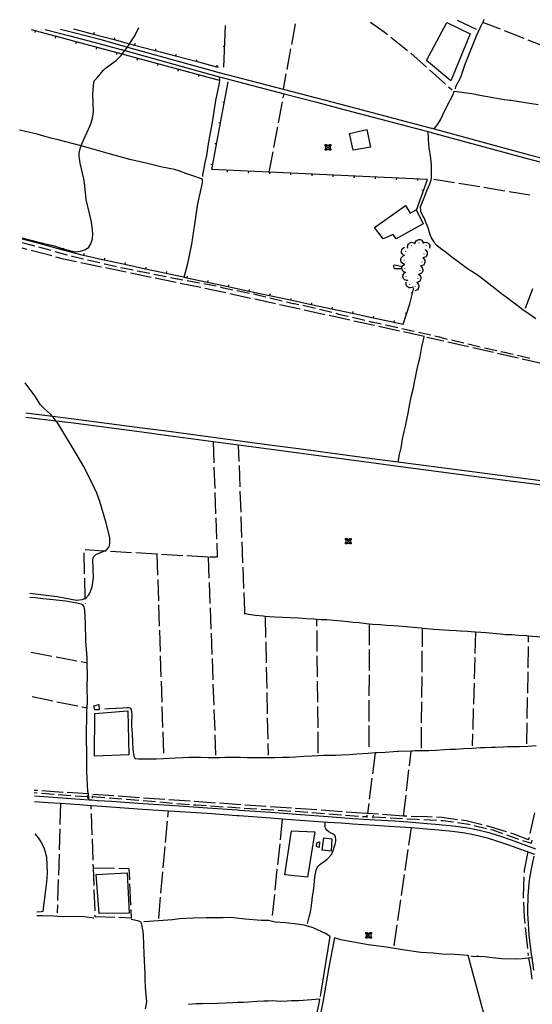
# Model space of a CAD drawing. Units: inches. Extents: x 681801 to 685519, y 4173149 to 4175537.
# Drawn here: x 681801 to 682406, y 4174310 to 4175473 of the extents above; entities that cross this region are included whole.
import ezdxf

# ---------------------------------------------------------------- set-up
doc = ezdxf.new("R2010")
doc.units = ezdxf.units.IN
doc.header["$MEASUREMENT"] = 0
doc.layers.add('Cartografia', color=7, linetype='Continuous')

msp = doc.modelspace()

# ---------------------------------------------------------------- linework, layer by layer
at = {"layer": 'Cartografia', "color": 7, "linetype": 'Continuous'}
for points in [[(682042.1, 4175416.6), (682044.3, 4175466)], [(682126.5, 4175467.8), (682121.9, 4175443.3)], [(682215.2, 4175469.8), (682231.3, 4175458.4), (682235.4, 4175455.2)], [(682281.6, 4175424.4), (682305.3, 4175469.5), (682333.2, 4175455.9), (682310.2, 4175400.5), (682281.6, 4175424.4)], [(682349.2, 4175472.8), (682348, 4175469.6), (682347.5, 4175468.3), (682346.5, 4175467), (682340, 4175453.4), (682326.9, 4175419.7), (682321.5, 4175404.6), (682315.9, 4175393.6), (682315.2, 4175391.3)], [(682317.5, 4175472.1), (682340.1, 4175461.6)], [(682368.9, 4175461.4), (682348, 4175469.6)], [(681803.9, 4175215.1), (681828.4, 4175209), (681841.9, 4175205.7), (681852.5, 4175202.3), (681859.7, 4175200), (681867.1, 4175198.7), (681873, 4175199.4), (681878.8, 4175201.4), (681882.8, 4175204.2), (681885.2, 4175208.1), (681887.1, 4175213.9), (681887.4, 4175220.2), (681887.2, 4175224.3), (681885.8, 4175234), (681879.6, 4175260.4), (681877.5, 4175280.5), (681876.8, 4175284.8), (681872.3, 4175303.3), (681871.5, 4175311.6), (681871.5, 4175315.3), (681873, 4175322), (681873.6, 4175323.8), (681874.4, 4175326), (681884.2, 4175347.9), (681886.9, 4175356.1), (681888.1, 4175363.8), (681887.6, 4175384.7), (681888.3, 4175394.9), (681889.1, 4175400.5), (681892.5, 4175404.1), (681899.7, 4175412.9), (681902.5, 4175415.5), (681915, 4175424.5), (681921, 4175430.3), (681922.2, 4175431.9), (681925.4, 4175436.2), (681925.8, 4175436.6), (681928.3, 4175440.5), (681930.8, 4175444.4), (681936.9, 4175453.8), (681941.6, 4175463.7)], [(682037, 4175400.9), (681922.2, 4175431.9), (681814.9, 4175460.9)], [(681819.3, 4175457.6), (681819.8, 4175459.6)], [(681831.1, 4175461.3), (681860.4, 4175453.6), (681894.5, 4175444.7), (681925.4, 4175436.2), (681925.4, 4175436.2), (682033.9, 4175406.1), (682037.2, 4175405.2), (682040.2, 4175404.4), (682044.6, 4175403.3), (682113.3, 4175385.3), (682150.4, 4175375.6), (682178, 4175368.4), (682275.5, 4175342.8), (682283.4, 4175340.6), (682286.4, 4175339.8), (682287.1, 4175339.6), (682400.3, 4175308.7), (682431.7, 4175300.6)], [(681849.3, 4175461.7), (681861.7, 4175458.5), (681895.8, 4175449.6), (681928.3, 4175440.5), (681928.3, 4175440.5), (682035.2, 4175410.9), (682045.5, 4175408.2), (682112.1, 4175390.8), (682151.6, 4175380.5), (682178.9, 4175373.3), (682276.7, 4175347.6), (682287.4, 4175344.7), (682288, 4175344.5), (682290.5, 4175343.8), (682401.6, 4175313.6), (682433.7, 4175305.2)], [(681864.5, 4175462), (681888.4, 4175455.6), (681912.6, 4175449.2), (681930.8, 4175444.4), (681936.8, 4175442.8), (681960.9, 4175436.4), (681985.1, 4175430), (682009.3, 4175423.6), (682033.4, 4175417.2), (682034, 4175417.1), (682035.9, 4175416.9)], [(681889, 4175457.6), (681888.4, 4175455.6), (681888.4, 4175455.6)], [(682396.8, 4175450.4), (682373.6, 4175459.6)], [(681843.4, 4175451.1), (681843.9, 4175453.1)], [(681867.5, 4175444.6), (681868.1, 4175446.5)], [(681913.1, 4175451.2), (681912.6, 4175449.2), (681912.6, 4175449.2)], [(681937.3, 4175444.8), (681936.8, 4175442.8), (681936.8, 4175442.8)], [(682239.3, 4175452.1), (682258.9, 4175436.5)], [(682424.8, 4175439.5), (682401.5, 4175448.6)], [(681891.7, 4175438.1), (681892.2, 4175440)], [(681915.8, 4175431.6), (681916.3, 4175433.5)], [(681961.5, 4175438.3), (681960.9, 4175436.4), (681960.9, 4175436.4)], [(681985.6, 4175431.9), (681985.1, 4175430), (681985.1, 4175430)], [(682041.2, 4175441.6), (682043.2, 4175441.5)], [(682121, 4175438.4), (682116.4, 4175413.8)], [(682262.8, 4175433.4), (682281.4, 4175416.7)], [(681939.9, 4175425), (681940.5, 4175427)], [(681964.1, 4175418.5), (681964.6, 4175420.5)], [(682009.8, 4175425.5), (682009.3, 4175423.6), (682009.3, 4175423.6)], [(681988.2, 4175412), (681988.7, 4175413.9)], [(682033.9, 4175419.1), (682033.4, 4175417.2), (682033.4, 4175417.2)], [(682115.5, 4175408.9), (682112.1, 4175390.8)], [(682285.1, 4175413.4), (682303.8, 4175396.7)], [(682012.3, 4175405.5), (682012.9, 4175407.4)], [(682017.2, 4175287.4), (682017.3, 4175289.4), (682019, 4175297.6), (682020.3, 4175304.3), (682021.9, 4175312.2), (682024, 4175326.2), (682029, 4175354.3), (682032.6, 4175377.5), (682036.7, 4175395.9), (682037.5, 4175400.7), (682037.2, 4175405.2)], [(682269.7, 4175247.7), (682282.6, 4175284.2), (682095.7, 4175292.6), (682095.7, 4175292.6), (682027.8, 4175295.7), (682038.1, 4175350.9), (682047.2, 4175399.5)], [(682112.4, 4175380.6), (682113.3, 4175385.3), (682113.3, 4175385.4)], [(682290.5, 4175343.8), (682295, 4175349.5), (682298.1, 4175354.7), (682303.6, 4175366.5), (682308.5, 4175376.3), (682309.7, 4175378.4), (682313.4, 4175385.4), (682314.3, 4175388.4), (682335.1, 4175385.6), (682339.3, 4175384.8), (682340.3, 4175384.6), (682373.1, 4175378.7), (682380, 4175377.7), (682381, 4175377.6), (682413.5, 4175372.8)], [(682307.5, 4175393.4), (682311.6, 4175389.8)], [(682040.8, 4175375.9), (682042.7, 4175375.5)], [(682106.8, 4175351.1), (682111.5, 4175375.7)], [(682036.2, 4175351.3), (682038.1, 4175350.9), (682038.1, 4175350.9)], [(681995.2, 4175168.3), (681995.3, 4175168.7), (681999.7, 4175184.9), (682004.2, 4175207.6), (682008, 4175231.4), (682011.5, 4175255.3), (682017, 4175280.1), (682017.1, 4175284.3), (682003, 4175289.1), (681997.3, 4175291.3), (681989.2, 4175294.2), (681983.9, 4175295.9), (681969.2, 4175298.7), (681952.2, 4175303.1), (681931, 4175307.7), (681905.7, 4175314.6), (681883.6, 4175321.2), (681873.6, 4175323.8), (681846.7, 4175330.7), (681838, 4175332.9), (681829.5, 4175335.2), (681821.9, 4175337.4), (681808.1, 4175340.7), (681801.2, 4175342.4), (681801.1, 4175342.5)], [(682101.2, 4175321.7), (682105.9, 4175346.2)], [(682211, 4175343.2), (682215.5, 4175322.4), (682194.9, 4175318.6), (682190.5, 4175338.3), (682211, 4175343.2)], [(682410.6, 4175119.6), (682402.9, 4175125), (682395.4, 4175130.3), (682388.3, 4175135.5), (682382.4, 4175139.9), (682375.6, 4175144.9), (682370.1, 4175149.2), (682364.2, 4175153.6), (682358.6, 4175157.9), (682351.7, 4175163.4), (682344.3, 4175169.2), (682340.4, 4175171.8), (682335.1, 4175175.2), (682330, 4175178.7), (682323.4, 4175183.4), (682317.4, 4175187.8), (682311.3, 4175192.5), (682304.9, 4175197.4), (682298.2, 4175202.5), (682293.7, 4175206.2), (682291.9, 4175208.2), (682290.2, 4175210.7), (682287, 4175215.8), (682286.2, 4175217.9), (682285.1, 4175221.6), (682283.3, 4175226.9), (682281.1, 4175232.6), (682278.6, 4175238.6), (682276.9, 4175241.8), (682274.9, 4175246.2), (682274.7, 4175247.7), (682274.4, 4175251.7), (682274.8, 4175252.9), (682277.8, 4175260.4), (682280.5, 4175267.6), (682282.4, 4175272), (682285.3, 4175278.9), (682287, 4175283.7), (682287.2, 4175285.6), (682287.3, 4175290.1), (682287.4, 4175296.8), (682287.2, 4175301), (682286.5, 4175309.3), (682285.8, 4175314.4), (682284.7, 4175321.3), (682284.2, 4175326.1), (682283.9, 4175331.7), (682283.4, 4175340.6)], [(682031.6, 4175326.7), (682033.5, 4175326.4)], [(682095.6, 4175292.2), (682095.7, 4175292.6), (682100.3, 4175316.8)], [(682161.8, 4175323.6), (682161.8, 4175325.3)], [(682161.8, 4175325.3), (682163.4, 4175325.3)], [(682162.6, 4175323.6), (682161.8, 4175323.6)], [(682161.8, 4175318.6), (682161.8, 4175320.3)], [(682161.8, 4175320.3), (682162.6, 4175320.3)], [(682163.4, 4175318.6), (682161.8, 4175318.6)], [(682162.6, 4175320.3), (682162.6, 4175323.6)], [(682163.4, 4175323.6), (682162.6, 4175323.6)], [(682162.6, 4175320.3), (682163.4, 4175320.3)], [(682163.4, 4175325.3), (682163.4, 4175324.4)], [(682163.4, 4175324.4), (682163.4, 4175323.6)], [(682163.4, 4175324.4), (682166.8, 4175324.4)], [(682165.1, 4175321.9), (682163.4, 4175323.6)], [(682163.4, 4175320.3), (682165.1, 4175321.9)], [(682163.4, 4175320.3), (682163.4, 4175319.5)], [(682163.4, 4175319.5), (682166.8, 4175319.5)], [(682163.4, 4175319.5), (682163.4, 4175318.6)], [(682165.1, 4175321.9), (682166.8, 4175323.6)], [(682166.8, 4175320.3), (682165.1, 4175321.9)], [(682166.8, 4175324.4), (682166.8, 4175325.3)], [(682166.8, 4175325.3), (682168.5, 4175325.3)], [(682166.8, 4175323.6), (682166.8, 4175324.4)], [(682167.6, 4175323.6), (682166.8, 4175323.6)], [(682166.8, 4175319.5), (682166.8, 4175320.3)], [(682166.8, 4175320.3), (682167.6, 4175320.3)], [(682166.8, 4175318.6), (682166.8, 4175319.5)], [(682168.5, 4175318.6), (682166.8, 4175318.6)], [(682167.6, 4175323.6), (682167.6, 4175320.3)], [(682168.5, 4175323.6), (682167.6, 4175323.6)], [(682167.6, 4175320.3), (682168.5, 4175320.3)], [(682168.5, 4175325.3), (682168.5, 4175323.6)], [(682168.5, 4175320.3), (682168.5, 4175318.6)], [(682026.9, 4175302.2), (682028.9, 4175301.8)], [(682046.4, 4175292.8), (682046.5, 4175294.8)], [(682071.4, 4175291.7), (682071.5, 4175293.7)], [(682096.3, 4175290.6), (682096.4, 4175292.6)], [(682121.3, 4175289.4), (682121.4, 4175291.4)], [(682146.3, 4175288.3), (682146.4, 4175290.3)], [(682171.3, 4175287.2), (682171.4, 4175289.2)], [(682196.2, 4175286.1), (682196.3, 4175288.1)], [(682221.2, 4175284.9), (682221.3, 4175286.9)], [(682246.2, 4175283.8), (682246.3, 4175285.8)], [(682271.1, 4175282.7), (682271.2, 4175284.7)], [(682290.1, 4175284.5), (682314.7, 4175280.4)], [(682276.1, 4175271.9), (682278, 4175271.3)], [(682319.7, 4175279.6), (682344.3, 4175275.6)], [(682349.3, 4175274.8), (682373.9, 4175270.7)], [(682378.9, 4175269.9), (682403.6, 4175265.9)], [(682269.7, 4175247.7), (682277.6, 4175231.5), (682245.8, 4175213.8), (682242.2, 4175219.2), (682230.4, 4175213.9), (682219.9, 4175227.5), (682256.5, 4175253.4), (682262.3, 4175244.4), (682269.4, 4175248.2), (682269.7, 4175247.7)], [(681803.9, 4175214), (681828, 4175207.5), (681852.2, 4175201), (681875.9, 4175194.7), (681876.3, 4175194.6), (681900.7, 4175189.3), (681925.2, 4175184), (681949.6, 4175178.7), (681974, 4175173.4), (681992.5, 4175169.3), (681995.3, 4175168.7), (681995.3, 4175168.7), (681998.3, 4175168.1), (681998.5, 4175168.1), (682022.9, 4175162.8), (682047.3, 4175157.6), (682071.8, 4175152.3), (682096.2, 4175147), (682120.7, 4175141.8), (682145.1, 4175136.5), (682169.6, 4175131.3), (682194, 4175126), (682218.4, 4175120.8), (682239.6, 4175116.2), (682242.9, 4175115.5), (682253.8, 4175113), (682258, 4175124.9), (682261.7, 4175137.1), (682265.1, 4175150), (682266.6, 4175156)], [(682267.7, 4175208.6), (682267.7, 4175208.6), (682267.9, 4175209.7), (682269.3, 4175211.8), (682270.3, 4175212.4), (682271.5, 4175212.9), (682272.6, 4175213), (682273.9, 4175213), (682275.1, 4175212.6), (682277.6, 4175210.1)], [(681804, 4175209.6), (681813.7, 4175207), (681814.7, 4175206.7), (681818.4, 4175205.7)], [(681810, 4175201.4), (681804.1, 4175202.9)], [(681839, 4175193.7), (681814.8, 4175200.1)], [(681823.3, 4175204.4), (681837.7, 4175200.4)], [(681828.5, 4175209.4), (681828.4, 4175209), (681828, 4175207.5), (681828, 4175207.5)], [(681842.6, 4175199.1), (681857, 4175195.2), (681857, 4175195.2)], [(681852.7, 4175203), (681852.5, 4175202.3), (681852.2, 4175201), (681852.2, 4175201)], [(682255.4, 4175194.1), (682254.4, 4175194.5), (682252.6, 4175196.1), (682252.1, 4175197.3), (682251.9, 4175198.5), (682251.9, 4175199.6), (682252.2, 4175200.9), (682252.7, 4175202), (682255.6, 4175204.1)], [(682257, 4175198.5), (682257.2, 4175198.9)], [(682259.4, 4175203.1), (682259.2, 4175204.1), (682259.5, 4175206.6), (682260.1, 4175207.6), (682261, 4175208.5), (682261.9, 4175209.1), (682263.1, 4175209.6), (682264.3, 4175209.9), (682267.7, 4175208.7)], [(682259.2, 4175202.9), (682259.6, 4175203.2)], [(682263.4, 4175205.7), (682263.8, 4175206)], [(682267.5, 4175208.6), (682267.6, 4175208.6), (682267.7, 4175208.6), (682268, 4175208.7)], [(682272.4, 4175209.3), (682272.9, 4175209.4)], [(682277.1, 4175209.1), (682277.5, 4175208.8)], [(682279.9, 4175201), (682280.7, 4175200.4), (682282.1, 4175198.3), (682282.3, 4175197.1), (682282.2, 4175195.8), (682281.9, 4175194.7), (682281.4, 4175193.6), (682280.6, 4175192.6), (682277.3, 4175191.4), (682277.2, 4175191.3)], [(682277.3, 4175208.9), (682278.2, 4175209.5), (682280.6, 4175210), (682281.8, 4175209.7), (682283, 4175209.1), (682283.9, 4175208.4), (682284.7, 4175207.5), (682285.3, 4175206.4), (682285.2, 4175202.8)], [(682279.9, 4175201.2), (682279.8, 4175200.8)], [(682281.1, 4175206), (682281.2, 4175205.9), (682281.1, 4175205.6)], [(681868.2, 4175186.8), (681853, 4175189.9), (681843.8, 4175192.4)], [(681861.8, 4175193.7), (681862.9, 4175193.4), (681876.4, 4175190.3)], [(681876.7, 4175196.5), (681876.3, 4175194.6), (681876.3, 4175194.6)], [(681881.3, 4175189.2), (681895.5, 4175185.9), (681895.9, 4175185.8)], [(681901.2, 4175191.2), (681900.7, 4175189.3), (681900.7, 4175189.3)], [(682255.3, 4175184.1), (682254.2, 4175184.3), (682252.2, 4175185.7), (682251.5, 4175186.7), (682251.1, 4175187.9), (682251, 4175189.1), (682251.1, 4175190.3), (682251.4, 4175191.5), (682254, 4175194)], [(682255.3, 4175188.8), (682255.3, 4175189.3)], [(682255.4, 4175193.8), (682255.4, 4175194.3)], [(682277.2, 4175191.4), (682277.2, 4175191.4), (682277.3, 4175191.4), (682278.1, 4175190.7), (682279.4, 4175188.6), (682279.6, 4175187.4), (682279.5, 4175186.1), (682279.2, 4175185), (682278.6, 4175183.9), (682277.8, 4175183), (682274.7, 4175181.9), (682274.4, 4175181.8)], [(682277.3, 4175191.6), (682277.3, 4175191.6), (682277.2, 4175191.4), (682277.2, 4175191.1)], [(682278.6, 4175196.4), (682278.5, 4175195.9)], [(681897.5, 4175180.7), (681873.1, 4175185.8)], [(681900.7, 4175184.5), (681901.6, 4175184.3), (681915.4, 4175181.4)], [(681926.9, 4175174.6), (681902.4, 4175179.7)], [(681920.3, 4175180.3), (681935, 4175177.3)], [(681925.6, 4175185.9), (681925.2, 4175184), (681925.2, 4175184)], [(681939.9, 4175176.2), (681942.1, 4175175.8), (681943.2, 4175175.5), (681946.6, 4175175), (681948.3, 4175174.6), (681954.6, 4175173.4)], [(681950, 4175180.6), (681949.6, 4175178.7), (681949.6, 4175178.6)], [(681974.5, 4175175.3), (681974, 4175173.4), (681974, 4175173.3)], [(682243.9, 4175178.4), (682243.4, 4175179.4), (682242.8, 4175181.6), (682243.1, 4175183.3), (682246.2, 4175182.9), (682249.2, 4175182.2), (682252.1, 4175181.5), (682251.5, 4175178.5), (682245.5, 4175178.6), (682243.9, 4175178.4)], [(682256.8, 4175174.2), (682255.7, 4175174.4), (682253.6, 4175175.8), (682253, 4175176.8), (682252.6, 4175178), (682252.4, 4175179.1), (682252.5, 4175180.4), (682252.8, 4175181.6), (682255.3, 4175184), (682255.4, 4175184.1)], [(682255.3, 4175183.8), (682255.3, 4175184), (682255.3, 4175184.1), (682255.2, 4175184.3)], [(682256, 4175178.9), (682255.9, 4175179.4)], [(682274.6, 4175181.7), (682275.5, 4175181.1), (682276.9, 4175179.1), (682277.1, 4175177.8), (682277.1, 4175176.6), (682276.8, 4175175.5), (682276.2, 4175174.3), (682275.5, 4175173.4), (682272.2, 4175172), (682272.2, 4175172)], [(682273.4, 4175177.1), (682273.3, 4175176.6)], [(682274.7, 4175181.9), (682274.7, 4175181.9), (682274.6, 4175181.7), (682274.6, 4175181.5)], [(682275.9, 4175186.8), (682275.8, 4175186.3)], [(681956.3, 4175168.5), (681931.8, 4175173.6)], [(681959.5, 4175172.4), (681974.2, 4175169.5)], [(681985.7, 4175162.5), (681961.2, 4175167.5)], [(681979.1, 4175168.5), (681987.2, 4175166.9), (681988.2, 4175166.7), (681993.8, 4175165.6)], [(681998.9, 4175170), (681998.5, 4175168.1), (681998.5, 4175168)], [(681998.8, 4175164.7), (682013.5, 4175162)], [(682023.3, 4175164.7), (682022.9, 4175162.8), (682022.9, 4175162.8)], [(682259.3, 4175164.6), (682259.3, 4175164.6), (682258.3, 4175164.6), (682255.9, 4175165.4), (682255, 4175166.2), (682254.3, 4175167.3), (682253.9, 4175168.3), (682253.7, 4175169.6), (682253.7, 4175170.8), (682255.6, 4175173.9)], [(682256.8, 4175173.9), (682256.7, 4175174.4)], [(682257.6, 4175169), (682257.4, 4175169.3), (682257.4, 4175169.5)], [(682259.4, 4175164.4), (682259.3, 4175164.6), (682259.2, 4175164.8)], [(682272.2, 4175172), (682272.2, 4175172), (682273.1, 4175171.4), (682274.5, 4175169.4), (682274.8, 4175168.2), (682274.7, 4175166.9), (682274.5, 4175165.8), (682274, 4175164.7), (682273.2, 4175163.7), (682269.9, 4175162.3)], [(682271.1, 4175167.4), (682271, 4175166.9)], [(682272.3, 4175172.2), (682272.2, 4175172), (682272.2, 4175172), (682272.2, 4175171.8)], [(682015.1, 4175156.4), (681990.6, 4175161.4)], [(682018.4, 4175161.1), (682033.2, 4175158.4)], [(682044.4, 4175150.1), (682031.2, 4175153.1), (682019.9, 4175155.4)], [(682038, 4175157.2), (682041.4, 4175156.3), (682041.9, 4175156.2), (682052.7, 4175153.9)], [(682047.8, 4175159.5), (682047.3, 4175157.6), (682047.3, 4175157.5)], [(682057.6, 4175152.9), (682072.3, 4175149.9)], [(682072.2, 4175154.2), (682071.8, 4175152.3), (682071.8, 4175152.3)], [(682265.4, 4175157.1), (682264.5, 4175156.5), (682262, 4175156), (682260.8, 4175156.3), (682259.7, 4175156.9), (682258.8, 4175157.6), (682258, 4175158.6), (682257.4, 4175159.7), (682257.6, 4175163.3)], [(682261.7, 4175160), (682261.3, 4175160.3)], [(682265.6, 4175156.9), (682265.2, 4175157.2)], [(682269.9, 4175162.3), (682270.8, 4175161.7), (682272.2, 4175159.7), (682272.5, 4175158.4), (682272.4, 4175157.2), (682272.2, 4175156.1), (682271.6, 4175154.9), (682270.9, 4175153.9), (682267.6, 4175152.5)], [(682268.1, 4175158), (682267.6, 4175157.8)], [(682270, 4175162.5), (682269.9, 4175162)], [(682398.2, 4175132), (682407, 4175155.4)], [(682073.7, 4175143.7), (682049.3, 4175149.1)], [(682077.2, 4175148.9), (682080.9, 4175148.2), (682082, 4175147.9), (682088.4, 4175146.4), (682091.8, 4175145.6)], [(682103, 4175137.2), (682078.6, 4175142.6)], [(682096.7, 4175149), (682096.2, 4175147), (682096.2, 4175147)], [(682096.6, 4175144.4), (682111.2, 4175140.9)], [(682121.1, 4175143.7), (682120.7, 4175141.8), (682120.7, 4175141.8)], [(682263.1, 4175150.5), (682265.1, 4175150), (682265.1, 4175150)], [(682132.3, 4175130.8), (682107.9, 4175136.2)], [(682116.1, 4175139.7), (682124.2, 4175137.7), (682125.2, 4175137.6), (682130.7, 4175136.6)], [(682135.6, 4175135.5), (682150.2, 4175131.9)], [(682161.6, 4175124.4), (682137.2, 4175129.7)], [(682145.5, 4175138.5), (682145.1, 4175136.5), (682145.1, 4175136.5)], [(682155.1, 4175130.8), (682169.6, 4175127.2)], [(682170, 4175133.2), (682169.6, 4175131.3), (682169.6, 4175131.3)], [(682190.9, 4175117.9), (682166.5, 4175123.3)], [(682174.5, 4175126), (682177.7, 4175125.2), (682189.1, 4175122.5)], [(682193.9, 4175121.3), (682208.5, 4175117.9)], [(682194.4, 4175128), (682194, 4175126), (682194, 4175126)], [(682218.9, 4175122.7), (682218.4, 4175120.8), (682218.4, 4175120.8)], [(682243.3, 4175117.4), (682242.9, 4175115.5), (682242.9, 4175115.5)], [(682256.4, 4175126.5), (682258.4, 4175126)], [(682220.2, 4175111.5), (682195.8, 4175116.8)], [(682213.4, 4175116.7), (682217.6, 4175115.7), (682218.6, 4175115.5), (682224.6, 4175114.4), (682228, 4175113.6)], [(682249.5, 4175105), (682225.1, 4175110.4)], [(682232.9, 4175112.5), (682247.6, 4175109.2)], [(682252.4, 4175108.1), (682261.3, 4175106.1), (682262.3, 4175105.9), (682267.1, 4175105)], [(682248, 4174950.3), (682249.6, 4174959.1), (682250.5, 4174962.3), (682251.5, 4174967.1), (682252.2, 4174971.6), (682253.3, 4174977.7), (682255, 4174986.5), (682256.5, 4174992.9), (682258.1, 4175000.6), (682259.7, 4175008), (682261.2, 4175015.2), (682262.6, 4175023.1), (682263.9, 4175029), (682266, 4175037.9), (682267.3, 4175044.6), (682269, 4175052.2), (682270.2, 4175058.6), (682271.7, 4175065.6), (682273.5, 4175073.1), (682274.7, 4175079.5), (682276, 4175086.5), (682277.4, 4175093), (682278.4, 4175096.4), (682278.8, 4175098.6), (682278.9, 4175099.4)], [(682278.8, 4175098.6), (682254.4, 4175104)], [(682272, 4175103.9), (682286.6, 4175100.5)], [(682301.8, 4175093), (682281.7, 4175097.5)], [(682291.5, 4175099.4), (682295.9, 4175098.3), (682296.9, 4175098.1), (682301.2, 4175096.7), (682303.3, 4175096.2), (682306, 4175095.6)], [(682310.9, 4175094.5), (682325.5, 4175091.1)], [(682331.1, 4175086.3), (682306.7, 4175091.8)], [(682330.3, 4175090), (682334.1, 4175089.1), (682335.1, 4175088.9), (682341.6, 4175087.3), (682344.9, 4175086.5)], [(682360.4, 4175079.7), (682336, 4175085.2)], [(682349.8, 4175085.4), (682364.4, 4175082.1)], [(682389.6, 4175073), (682365.2, 4175078.6)], [(682369.3, 4175081), (682375.7, 4175079.6), (682376.7, 4175079.3), (682383.9, 4175077.6)], [(682388.8, 4175076.5), (682403.4, 4175073.1)], [(682418.9, 4175066.4), (682394.5, 4175071.9)], [(681813.1, 4174795.4), (681845.3, 4174791.5), (681868, 4174787.3), (681875, 4174788), (681878.1, 4174789.4), (681879.1, 4174789.8), (681882.6, 4174793.4), (681884.1, 4174795.7), (681886.4, 4174801.8), (681887.2, 4174805.3), (681888.1, 4174813.8), (681887.6, 4174834.8), (681888, 4174837.4), (681888.7, 4174839), (681891.1, 4174841.3), (681900.6, 4174845.2), (681901.6, 4174845.6), (681903.9, 4174847), (681906.6, 4174850.1), (681907.6, 4174854.1), (681907.4, 4174861.3), (681902.7, 4174879.9), (681895.9, 4174903.6), (681892.2, 4174913.6), (681886.3, 4174926.4), (681876, 4174946.1), (681868.3, 4174959.5), (681846.2, 4174996.1), (681844.3, 4174998.6), (681840.6, 4175003.5), (681839.9, 4175004.2), (681837.5, 4175006.8), (681830.3, 4175013.1), (681825.6, 4175018), (681819, 4175028.7), (681807.6, 4175044)], [(682443.7, 4174924.8), (682383.3, 4174932.6), (682335.3, 4174938.8), (682250.9, 4174949.9), (682248.5, 4174950.2), (682248, 4174950.3), (682214.2, 4174954.7), (682130.5, 4174965.8), (682095.9, 4174970.4), (681977.1, 4174986.4), (681945.7, 4174990.5), (681861.9, 4175001.5), (681839.9, 4175004.2), (681839.9, 4175004.2), (681808.4, 4175008)], [(682443, 4174919.8), (682383.3, 4174927.5), (682334.7, 4174933.8), (682248, 4174945.2), (682213.5, 4174949.8), (682130.5, 4174960.8), (682095.2, 4174965.5), (682059.6, 4174970.3), (682029.4, 4174974.3), (681976.4, 4174981.4), (681945.4, 4174985.5), (681861.3, 4174996.5), (681844.3, 4174998.6), (681844.3, 4174998.6), (681808.5, 4175002.9)], [(682029.4, 4174974.3), (682030.3, 4174949.3)], [(682060.3, 4174951.1), (682059.6, 4174970.3)], [(682030.5, 4174944.3), (682031.4, 4174919.3)], [(682061.4, 4174921.1), (682060.5, 4174946.1)], [(682031.5, 4174914.3), (682032.4, 4174889.4)], [(682062.5, 4174891.1), (682061.6, 4174916.1)], [(682063.6, 4174861.2), (682062.7, 4174886.2)], [(682032.6, 4174884.4), (682033.5, 4174859.4)], [(682033.7, 4174854.4), (682034.2, 4174838.2), (682025.4, 4174838.1)], [(682064.7, 4174831.2), (682063.8, 4174856.2)], [(682185.9, 4174858.5), (682185.9, 4174860.2)], [(682185.9, 4174860.2), (682187.6, 4174860.2)], [(682186.8, 4174858.5), (682185.9, 4174858.5)], [(682185.9, 4174853.6), (682185.9, 4174855.2)], [(682185.9, 4174855.2), (682186.8, 4174855.2)], [(682187.6, 4174853.6), (682185.9, 4174853.6)], [(682186.8, 4174855.2), (682186.8, 4174858.5)], [(682187.6, 4174858.5), (682186.8, 4174858.5)], [(682186.8, 4174855.2), (682187.6, 4174855.2)], [(682187.6, 4174860.2), (682187.6, 4174859.4)], [(682187.6, 4174859.4), (682187.6, 4174858.5)], [(682187.6, 4174859.4), (682191, 4174859.4)], [(682189.3, 4174856.9), (682187.6, 4174858.5)], [(682187.6, 4174855.2), (682189.3, 4174856.9)], [(682187.6, 4174855.2), (682187.6, 4174854.4)], [(682187.6, 4174854.4), (682191, 4174854.4)], [(682187.6, 4174854.4), (682187.6, 4174853.6)], [(682189.3, 4174856.9), (682191, 4174858.5)], [(682191, 4174855.2), (682189.3, 4174856.9)], [(682191, 4174859.4), (682191, 4174860.2)], [(682191, 4174860.2), (682192.7, 4174860.2)], [(682191, 4174858.5), (682191, 4174859.4)], [(682191.8, 4174858.5), (682191, 4174858.5)], [(682191, 4174854.4), (682191, 4174855.2)], [(682191, 4174855.2), (682191.8, 4174855.2)], [(682191, 4174853.6), (682191, 4174854.4)], [(682192.7, 4174853.6), (682191, 4174853.6)], [(682191.8, 4174858.5), (682191.8, 4174855.2)], [(682192.7, 4174858.5), (682191.8, 4174858.5)], [(682191.8, 4174855.2), (682192.7, 4174855.2)], [(682192.7, 4174860.2), (682192.7, 4174858.5)], [(682192.7, 4174855.2), (682192.7, 4174853.6)], [(681876.7, 4174843.3), (681877.4, 4174818.3)], [(681903.2, 4174845.1), (681900.6, 4174845.2), (681878.2, 4174846.5)], [(681933.1, 4174843.3), (681908.2, 4174844.8)], [(681963.1, 4174841.6), (681938.1, 4174843)], [(681963.7, 4174841.6), (681963.1, 4174841.6)], [(681963.1, 4174841.6), (681963.9, 4174816.6)], [(681993.6, 4174839.8), (681968.7, 4174841.3)], [(682023.6, 4174838.1), (681998.6, 4174839.6)], [(682023.6, 4174838.1), (682024.5, 4174813.1)], [(682065.8, 4174801.2), (682064.9, 4174826.2)], [(681877.5, 4174813.3), (681878.1, 4174789.4), (681878.2, 4174788.3)], [(681964.1, 4174811.6), (681964.9, 4174786.6)], [(682024.7, 4174808.1), (682025.7, 4174783.2)], [(682066.9, 4174771.2), (682066.8, 4174774.2), (682066, 4174796.2)], [(681883.3, 4174551.5), (681882.2, 4174558.4), (681881.7, 4174561.4), (681880.3, 4174584.9), (681880.2, 4174590.3), (681880.3, 4174607.1), (681879.9, 4174623.2), (681880.4, 4174656.9), (681880.6, 4174660), (681881.1, 4174666.9), (681880.6, 4174685.6), (681881.2, 4174697.7), (681880.8, 4174713.4), (681880.6, 4174719.1), (681879.2, 4174739.2), (681878.8, 4174759.5), (681877.9, 4174775.1), (681877.3, 4174779.5), (681876.6, 4174780.6), (681875.5, 4174781.6), (681873.6, 4174782.6), (681868.7, 4174783.9), (681855.4, 4174786), (681836.6, 4174788.2), (681828.6, 4174789), (681819.9, 4174789.9), (681813.2, 4174790.4)], [(681878.3, 4174783.3), (681878.3, 4174783.1)], [(681965.1, 4174781.6), (681965.9, 4174756.7)], [(682025.9, 4174778.2), (682026.8, 4174753.2)], [(682467.8, 4174739.7), (682402.1, 4174744.8), (682400, 4174745), (682399, 4174745), (682390.6, 4174745.6), (682381.8, 4174746.2), (682374.6, 4174746.5), (682368.3, 4174747), (682359.9, 4174747.7), (682352, 4174748.6), (682345.6, 4174749.1), (682339.3, 4174749.4), (682338.1, 4174749.5), (682330.3, 4174750.1), (682321.8, 4174750.8), (682316.4, 4174751), (682308.2, 4174751.3), (682302.7, 4174751.7), (682296.5, 4174752.4), (682290.2, 4174752.8), (682281.9, 4174753.4), (682276.8, 4174753.9), (682275, 4174754), (682265.9, 4174754.9), (682257.3, 4174755.7), (682248.3, 4174756.7), (682243, 4174757), (682234.1, 4174757.4), (682226.6, 4174758), (682217.8, 4174758.7), (682213.6, 4174759.1), (682210.3, 4174759.4), (682201.9, 4174760.3), (682195, 4174760.9), (682188.6, 4174761.6), (682181.2, 4174762.4), (682171.8, 4174763.2), (682163.8, 4174763.9), (682157.1, 4174764.2), (682152, 4174764.5), (682148.3, 4174764.7), (682139.3, 4174765.3), (682130.4, 4174765.8), (682120.7, 4174766.3), (682111.5, 4174766.8), (682102.4, 4174767.2), (682096, 4174767.6), (682091, 4174768.1), (682088.5, 4174768.4), (682079.4, 4174769.3), (682071.3, 4174770.2), (682068.1, 4174771), (682067.4, 4174771.2), (682066.7, 4174771.2), (682066.9, 4174771.2)], [(682091, 4174768.1), (682091.5, 4174743.1)], [(682152.1, 4174756.6), (682152, 4174764.5)], [(682213.6, 4174759.1), (682213.6, 4174734.1)], [(681966, 4174751.7), (681966.9, 4174726.7)], [(682027, 4174748.2), (682028, 4174723.2)], [(682152.4, 4174726.6), (682152.2, 4174751.6)], [(682276.6, 4174732.3), (682276.8, 4174753.9)], [(682339.3, 4174749.4), (682338.6, 4174724.4)], [(682091.6, 4174738.1), (682092.1, 4174713.1)], [(682402, 4174737.5), (682402.1, 4174744.8)], [(681814.6, 4174725.7), (681839.2, 4174721.1)], [(682213.6, 4174729.1), (682213.6, 4174704.1)], [(682276.3, 4174702.3), (682276.5, 4174727.3)], [(682401.5, 4174707.5), (682401.9, 4174732.5)], [(681844.1, 4174720.2), (681868.7, 4174715.6)], [(681873.6, 4174714.7), (681880.8, 4174713.4)], [(681967, 4174721.7), (681967.8, 4174696.7)], [(682028.2, 4174718.2), (682029.1, 4174693.2)], [(682152.7, 4174696.6), (682152.5, 4174721.6)], [(682338.4, 4174719.4), (682337.7, 4174694.4)], [(682092.2, 4174708.1), (682092.8, 4174683.1)], [(682213.6, 4174699.1), (682213.5, 4174674.1)], [(682401, 4174677.5), (682401.4, 4174702.5)], [(681968, 4174691.7), (681968.8, 4174666.7)], [(682029.3, 4174688.2), (682030.2, 4174663.2)], [(682153.1, 4174666.6), (682152.8, 4174691.6)], [(682276, 4174672.3), (682276.2, 4174697.3)], [(682337.6, 4174689.4), (682336.8, 4174664.4)], [(682092.9, 4174678.1), (682093.4, 4174653.1)], [(681815.8, 4174673.4), (681840.2, 4174668.3)], [(681845.1, 4174667.3), (681869.6, 4174662.3)], [(681888.7, 4174662.3), (681894.7, 4174663.9), (681895.1, 4174657.8), (681889.7, 4174657.8), (681888.7, 4174662.3)], [(682213.5, 4174669.1), (682213.5, 4174644.1)], [(682275.7, 4174642.3), (682275.9, 4174667.3)], [(682400.5, 4174647.5), (682400.9, 4174672.5)], [(681874.5, 4174661.3), (681880.6, 4174660)], [(681889.7, 4174653.5), (681928.7, 4174656.7), (681929.9, 4174604.6), (681889.5, 4174603), (681889.7, 4174653.5)], [(682411, 4174615.2), (682401.2, 4174614.6), (682391.4, 4174613.9), (682386.3, 4174613.9), (682377.2, 4174613.9), (682372.2, 4174613.6), (682363, 4174613.1), (682358.3, 4174613.1), (682350.6, 4174613), (682345.3, 4174612.7), (682335.4, 4174612.1), (682325.4, 4174611.5), (682315.9, 4174610.9), (682309.2, 4174610.8), (682302.7, 4174610.4), (682293, 4174609.9), (682284.1, 4174609.4), (682277.8, 4174609.2), (682272.4, 4174609.4), (682268.2, 4174609.2), (682264.7, 4174609), (682263.4, 4174608.9), (682248.4, 4174608.4), (682247.4, 4174608.4), (682242.7, 4174608.1), (682232.8, 4174607.5), (682222.7, 4174606.9), (682220.8, 4174606.8), (682212.7, 4174606.3), (682206.4, 4174605.7), (682199.4, 4174605.2), (682190.6, 4174604.7), (682180.9, 4174604.1), (682174.2, 4174603.8), (682168.4, 4174603.9), (682159.7, 4174603.8), (682153.7, 4174603.6), (682146.5, 4174603.1), (682136.6, 4174602.5), (682126.6, 4174601.9), (682119.1, 4174601.6), (682111.4, 4174601.4), (682102.3, 4174601.2), (682094.5, 4174601.1), (682086.5, 4174601.1), (682077.7, 4174601), (682069.8, 4174601.1), (682061.3, 4174601.3), (682052.1, 4174601.4), (682043.9, 4174601.4), (682037.7, 4174601.2), (682028.5, 4174601), (682023.7, 4174601.1), (682014.7, 4174601.4), (682008.7, 4174601.4), (682000.8, 4174601.3), (681994.2, 4174601), (681985, 4174600.6), (681977.7, 4174600.4), (681970.9, 4174600), (681962.3, 4174599.5), (681955.8, 4174599.3), (681950.6, 4174599.4), (681941.2, 4174599.6), (681937.3, 4174600), (681936.9, 4174600.9), (681936.4, 4174602.7), (681935.5, 4174608.1), (681935.2, 4174611.6), (681934.7, 4174619.4), (681934.1, 4174629.3), (681933.6, 4174638.9), (681933.7, 4174642.9), (681933.9, 4174651.6), (681933.7, 4174655.5), (681933.1, 4174658.3), (681932.5, 4174659.3), (681931.5, 4174659.8), (681930, 4174660.2), (681928.1, 4174660.2), (681922.8, 4174659.9), (681914.7, 4174659.4), (681905.8, 4174659), (681901.8, 4174658.7)], [(681969, 4174661.7), (681969.8, 4174636.7)], [(682030.4, 4174658.2), (682031.4, 4174633.3)], [(682153.4, 4174636.6), (682153.1, 4174661.6)], [(682336.7, 4174659.4), (682336, 4174634.4)], [(682093.5, 4174648.1), (682094, 4174623.1)], [(682400, 4174617.5), (682400.4, 4174642.5)], [(681970, 4174631.7), (681970.8, 4174606.7)], [(682153.7, 4174606.6), (682153.4, 4174631.6)], [(682213.5, 4174639.1), (682213.5, 4174614.1)], [(682275.4, 4174612.3), (682275.7, 4174637.3)], [(682335.8, 4174629.5), (682335.4, 4174615.1)], [(682031.6, 4174628.3), (682032.5, 4174604.1)], [(682094.1, 4174618.1), (682094.4, 4174604.1)], [(682220.8, 4174606.8), (682217.6, 4174582)], [(682261.4, 4174591.8), (682263.4, 4174608.9)], [(682258, 4174562), (682260.8, 4174586.8)], [(682217, 4174577), (682213.9, 4174552.2)], [(681822.3, 4174562.3), (681818.2, 4174562.5)], [(681821.7, 4174559.3), (681818.3, 4174559.6)], [(681841.6, 4174557.8), (681826.7, 4174558.9)], [(681852.3, 4174560.3), (681827.3, 4174562)], [(681882.2, 4174558.4), (681857.2, 4174560)], [(681818.4, 4174556.2), (681835.1, 4174555), (681872.6, 4174552.3), (681883.3, 4174551.5), (681886.3, 4174551.3), (681893.1, 4174550.8), (681909.4, 4174549.7), (681946.5, 4174547.1), (681984.4, 4174544.6), (682022.8, 4174542), (682057.9, 4174539.6), (682060.8, 4174539.4), (682097.7, 4174536.7), (682132.7, 4174534), (682165.2, 4174531.6), (682190.2, 4174529.9), (682194.5, 4174529.6), (682220.7, 4174528), (682244, 4174526.5), (682264.4, 4174525), (682282.1, 4174523.7), (682296.9, 4174522.4), (682300, 4174522.1), (682308.9, 4174521.3), (682318.9, 4174520.1), (682327.8, 4174518.8), (682336.4, 4174517.3), (682345.2, 4174515.3), (682354.9, 4174512.8), (682366.1, 4174509.4), (682367.5, 4174509), (682381.4, 4174504.3), (682410.3, 4174493.6)], [(681818.5, 4174549.6), (681834.7, 4174548.5), (681849.4, 4174547.4), (681872.1, 4174545.8), (681885.4, 4174544.8), (681892.5, 4174544.3), (681908.9, 4174543.2), (681946, 4174540.6), (681976.7, 4174538.6), (681984, 4174538.1), (682022.3, 4174535.6), (682057.6, 4174533.1), (682060.3, 4174533), (682097.2, 4174530.2), (682111.2, 4174529.2), (682132.3, 4174527.6), (682164.8, 4174525.2), (682180.7, 4174524.1), (682190.2, 4174523.4), (682194.1, 4174523.2), (682220.2, 4174521.5), (682243.5, 4174520), (682263.6, 4174518.6), (682263.9, 4174518.6), (682281.5, 4174517.2), (682296.2, 4174515.9), (682299.7, 4174515.6), (682308.2, 4174514.8), (682318, 4174513.7), (682326.7, 4174512.4), (682335.1, 4174510.9), (682343.8, 4174509), (682353.2, 4174506.5), (682364.2, 4174503.2), (682366.5, 4174502.4), (682379.3, 4174498.1), (682401.2, 4174490), (682408.9, 4174487.2)], [(681861.6, 4174556.3), (681846.6, 4174557.4)], [(681849.4, 4174547.4), (681848.6, 4174522.4)], [(681881.5, 4174554.8), (681866.6, 4174555.9)], [(681881.7, 4174553), (681881.3, 4174556.7)], [(681886.9, 4174553.5), (681886.9, 4174555.4), (681886.9, 4174556.3)], [(681886.9, 4174555.4), (681886.9, 4174555.4), (681901.8, 4174554.2)], [(681912.4, 4174556), (681887.5, 4174557.8)], [(681906.8, 4174553.8), (681921.7, 4174552.5)], [(681942.4, 4174554), (681917.4, 4174555.7)], [(681926.7, 4174552.1), (681941.7, 4174550.9)], [(681946.7, 4174550.5), (681961.6, 4174549.3)], [(681972.3, 4174551.9), (681947.4, 4174553.6)], [(681966.6, 4174548.9), (681981.5, 4174547.6)], [(682002.2, 4174549.8), (681977.3, 4174551.5)], [(682032.2, 4174547.7), (682007.2, 4174549.5)], [(682062.1, 4174545.7), (682037.1, 4174547.4)], [(682254.5, 4174532.2), (682257.4, 4174557)], [(681885.6, 4174540.3), (681885.4, 4174544.8)], [(681976, 4174531), (681976.7, 4174538.6)], [(681986.5, 4174547.2), (682001.5, 4174546)], [(682006.5, 4174545.6), (682008.9, 4174545.4), (682021.4, 4174544.6)], [(682026.4, 4174544.3), (682041.4, 4174543.3)], [(682046.4, 4174543), (682061.3, 4174542)], [(682066.3, 4174541.7), (682081.3, 4174540.8)], [(682092, 4174543.6), (682067.1, 4174545.3)], [(682086.3, 4174540.4), (682101.3, 4174539.5)], [(682121.9, 4174541.5), (682097, 4174543.3)], [(682106.3, 4174539.2), (682121.2, 4174538.2)], [(682126.2, 4174537.9), (682141.2, 4174536.7)], [(682151.9, 4174539.5), (682126.9, 4174541.2)], [(682146.2, 4174536.4), (682161.1, 4174535.3)], [(682181.8, 4174537.4), (682156.9, 4174539.1)], [(682211.7, 4174535.3), (682211, 4174535.4), (682186.8, 4174537)], [(682213.2, 4174547.2), (682211.7, 4174535.3)], [(682409.1, 4174536.2), (682403.6, 4174511.8)], [(681886.7, 4174510.3), (681885.8, 4174535.3)], [(681973.3, 4174501.2), (681975.6, 4174526.1)], [(682111.2, 4174529.2), (682108.6, 4174504.3)], [(682141.1, 4174405.4), (682142.9, 4174413.1), (682143.7, 4174415.7), (682144.5, 4174419.1), (682145.2, 4174424), (682145.9, 4174429.7), (682146.9, 4174437.4), (682147.8, 4174441.8), (682148.6, 4174447), (682148.9, 4174451.1), (682149.6, 4174460.2), (682150.3, 4174464.3), (682151.3, 4174468.5), (682152.4, 4174471), (682153.7, 4174473.2), (682155.1, 4174474.8), (682156.9, 4174476.1), (682160.6, 4174478.5), (682163.7, 4174480.9), (682165.9, 4174483), (682169.3, 4174486.7), (682170.1, 4174488.3), (682170.9, 4174490.5), (682173.8, 4174499.1), (682174.4, 4174502.2), (682174.5, 4174504.7), (682174.2, 4174507.6), (682173.6, 4174508.8), (682172.6, 4174510), (682171.2, 4174511), (682168.9, 4174512.1), (682166.1, 4174513.8), (682163.8, 4174515.7), (682162.5, 4174517.2), (682161.9, 4174518.8), (682161.8, 4174520.4), (682161.9, 4174523.1), (682162.1, 4174525.3)], [(682166.1, 4174534.9), (682181.1, 4174533.8)], [(682186, 4174533.4), (682201, 4174532.3)], [(682206, 4174531.9), (682211.3, 4174531.6)], [(682211.3, 4174530.4), (682211.3, 4174533.3)], [(682224.6, 4174534.4), (682211.7, 4174535.3)], [(682218.1, 4174529.7), (682218.4, 4174531.3), (682218.7, 4174533.3)], [(682218.4, 4174531.3), (682218.4, 4174531.3), (682233.4, 4174530.5)], [(682254.5, 4174532.2), (682229.6, 4174534)], [(682238.4, 4174530.3), (682253.3, 4174529.5)], [(682258.2, 4174532), (682257.6, 4174532), (682254.5, 4174532.2)], [(682258.3, 4174529.2), (682270.7, 4174528.5), (682273.3, 4174528.4)], [(682288.2, 4174531.1), (682282.5, 4174531.4), (682263.2, 4174531.8)], [(682278.3, 4174528.1), (682293.3, 4174527.3)], [(682318, 4174527.9), (682299.6, 4174530.4), (682293.2, 4174530.8)], [(682298.3, 4174527.1), (682300.9, 4174526.9), (682313.2, 4174525.3)], [(682318.1, 4174524.6), (682331.3, 4174522.9), (682332.9, 4174522.4)], [(682347.3, 4174521.8), (682328.2, 4174526.6), (682322.9, 4174527.3)], [(681848.5, 4174517.4), (681847.7, 4174492.4)], [(682121.9, 4174514.7), (682149.5, 4174513.7), (682141.1, 4174460.2), (682114.1, 4174463), (682121.9, 4174514.7)], [(682260.6, 4174497.8), (682263.6, 4174518.6)], [(682337.8, 4174521.3), (682352.4, 4174517.7)], [(682376.1, 4174513.5), (682359.2, 4174518.9), (682352.2, 4174520.6)], [(682357.2, 4174516.5), (682359.7, 4174516), (682371.4, 4174511.7)], [(681821.4, 4174419), (681826.4, 4174419.4), (681828.7, 4174419.9), (681833.3, 4174454.4), (681834, 4174465.2), (681833, 4174483.6), (681831.1, 4174491), (681829.8, 4174494.6), (681825.5, 4174503), (681823.2, 4174506.6), (681819.3, 4174511.3)], [(681887.9, 4174480.3), (681886.9, 4174505.3)], [(682155, 4174501.8), (682154.9, 4174495.3), (682151.6, 4174496.3), (682151.8, 4174500.7), (682155, 4174501.8)], [(682158.3, 4174492.2), (682160.4, 4174506.5), (682169.7, 4174505.3), (682168.9, 4174490.9), (682158.3, 4174492.2)], [(682376.1, 4174510), (682387, 4174506), (682390.2, 4174505)], [(682402.5, 4174507), (682402, 4174504.4), (682385.8, 4174510.5), (682380.9, 4174512)], [(682395, 4174503.5), (682405.6, 4174500.1), (682406.4, 4174504)], [(681970.6, 4174471.3), (681972.9, 4174496.2)], [(682108.1, 4174499.3), (682105.5, 4174474.5)], [(682256.2, 4174468.1), (682259.9, 4174492.9)], [(682401.2, 4174490), (682396.9, 4174468.3), (682396.7, 4174465.5)], [(682401.2, 4174490), (682400.3, 4174490.4)], [(681847.6, 4174487.4), (681846.8, 4174462.5)], [(682408.4, 4174484.8), (682404.8, 4174468.1), (682403, 4174458.9), (682402.2, 4174452.5), (682401, 4174438.1), (682400.8, 4174420.9), (682400.9, 4174416.6), (682401.1, 4174411.7), (682402.5, 4174392.1), (682405.1, 4174368.9), (682405.3, 4174367.8), (682405.7, 4174364.8), (682407.7, 4174350.4)], [(681889, 4174450.3), (681888.2, 4174471.3), (681888, 4174475.3)], [(681888.2, 4174471.3), (681913.2, 4174470.7)], [(681918.2, 4174470.6), (681929.9, 4174470.3), (681930.6, 4174457.1)], [(681967.9, 4174441.4), (681970.2, 4174466.3)], [(682104.9, 4174469.5), (682102.4, 4174444.6)], [(681846.6, 4174457.5), (681845.9, 4174432.5)], [(681891.3, 4174463.2), (681928.1, 4174465.1), (681930.2, 4174417.5), (681895, 4174417.4), (681891.3, 4174463.2)], [(682251.9, 4174438.4), (682255.5, 4174463.2)], [(682396.5, 4174460.5), (682395.9, 4174451.6), (682395.8, 4174435.5)], [(681890.1, 4174420.4), (681889.2, 4174445.4)], [(681930.9, 4174452.1), (681932.1, 4174427.1)], [(681965.3, 4174411.5), (681967.5, 4174436.4)], [(682101.8, 4174439.7), (682099.3, 4174414.8)], [(682247.5, 4174408.8), (682251.1, 4174433.5)], [(681845.7, 4174427.5), (681845.4, 4174418.1)], [(681932.4, 4174422.1), (681932.9, 4174411.8), (681918.3, 4174412.3)], [(682396, 4174430.5), (682396.9, 4174412.8), (682397.5, 4174405.5)], [(681888.8, 4174411.9), (681877.1, 4174413.1), (681866.8, 4174413.8), (681851.3, 4174413.4), (681840.5, 4174414.1), (681827.5, 4174414.5), (681821.5, 4174414.6)], [(681913.3, 4174412.5), (681890.4, 4174413.3), (681890.3, 4174415.4)], [(681949.8, 4174304.5), (681951.1, 4174312.8), (681949.8, 4174330), (681949.4, 4174339.1), (681949.3, 4174346.3), (681948, 4174369.6), (681947.4, 4174391.7), (681947, 4174396.1), (681945.3, 4174403.8), (681944.4, 4174407.1), (681944, 4174407.1), (681941.8, 4174408.1), (681933.3, 4174410), (681932.9, 4174410.2)], [(682156.3, 4174319.3), (682156.8, 4174322), (682167.6, 4174390.1), (682162.1, 4174393.5), (682148.3, 4174399.7), (682146.5, 4174400.7), (682137, 4174403.5), (682128.9, 4174404.7), (682114.9, 4174406.3), (682102.9, 4174407.1), (682094.7, 4174408.9), (682086.3, 4174408.9), (682076.9, 4174409.8), (682067.4, 4174410.6), (682050, 4174412.5), (682041.4, 4174412.1), (682021.4, 4174412.1), (682006, 4174411.7), (681989.7, 4174410.8), (681981.5, 4174409.7), (681953.7, 4174407.7), (681947.5, 4174407.3)], [(682243.1, 4174379.1), (682246.8, 4174403.8)], [(682398, 4174400.6), (682398.6, 4174393.7), (682400.6, 4174375.7)], [(682358.5, 4174264.2), (682330.7, 4174367.5), (682329.4, 4174367.7), (682321, 4174368.4), (682314.5, 4174368.7), (682299.9, 4174369), (682289.2, 4174370.2), (682274.6, 4174371.2), (682253.1, 4174374.3), (682234.4, 4174377.6), (682212.7, 4174380.3), (682180.5, 4174386.2), (682175, 4174387.6), (682172.7, 4174388.3), (682166, 4174354), (682160.8, 4174321.4), (682159, 4174312.4), (682153.2, 4174283.2), (682140.1, 4174218.3)], [(682209.7, 4174393.1), (682209.7, 4174394.8)], [(682209.7, 4174394.8), (682211.4, 4174394.8)], [(682210.5, 4174393.1), (682209.7, 4174393.1)], [(682209.7, 4174388.2), (682209.7, 4174389.8)], [(682209.7, 4174389.8), (682210.5, 4174389.8)], [(682211.4, 4174388.2), (682209.7, 4174388.2)], [(682210.5, 4174389.8), (682210.5, 4174393.1)], [(682211.4, 4174393.1), (682210.5, 4174393.1)], [(682210.5, 4174389.8), (682211.4, 4174389.8)], [(682211.4, 4174394.8), (682211.4, 4174394)], [(682211.4, 4174394), (682211.4, 4174393.1)], [(682211.4, 4174394), (682214.7, 4174394)], [(682213.1, 4174391.5), (682211.4, 4174393.1)], [(682211.4, 4174389.8), (682213.1, 4174391.5)], [(682211.4, 4174389.8), (682211.4, 4174389)], [(682211.4, 4174389), (682214.7, 4174389)], [(682211.4, 4174389), (682211.4, 4174388.2)], [(682213.1, 4174391.5), (682214.7, 4174393.1)], [(682214.7, 4174389.8), (682213.1, 4174391.5)], [(682214.7, 4174394), (682214.7, 4174394.8)], [(682214.7, 4174394.8), (682216.4, 4174394.8)], [(682214.7, 4174393.1), (682214.7, 4174394)], [(682215.6, 4174393.1), (682214.7, 4174393.1)], [(682214.7, 4174389), (682214.7, 4174389.8)], [(682214.7, 4174389.8), (682215.6, 4174389.8)], [(682214.7, 4174388.2), (682214.7, 4174389)], [(682216.4, 4174388.2), (682214.7, 4174388.2)], [(682215.6, 4174393.1), (682215.6, 4174389.8)], [(682216.4, 4174393.1), (682215.6, 4174393.1)], [(682215.6, 4174389.8), (682216.4, 4174389.8)], [(682216.4, 4174394.8), (682216.4, 4174393.1)], [(682216.4, 4174389.8), (682216.4, 4174388.2)], [(682405.7, 4174364.8), (682402.1, 4174364.5), (682394.3, 4174363.8), (682386.5, 4174363.2), (682370.3, 4174363.6), (682358.9, 4174364.8), (682349.8, 4174365.9), (682343.2, 4174366.5), (682340.6, 4174366.3), (682337.7, 4174366.2), (682333.9, 4174366.9)], [(682401.1, 4174370.7), (682401.5, 4174367.5)], [(682402.1, 4174364.5), (682404.1, 4174352.2), (682405.8, 4174339.8)], [(682149, 4174282.9), (682155.1, 4174313.2), (682155.7, 4174316.2), (682130.6, 4174314.2), (682129.6, 4174314.2), (682122.2, 4174314.1), (682116.8, 4174313.8), (682109.2, 4174313.4), (682104.5, 4174313.5), (682099.1, 4174313.9), (682094.8, 4174313.8), (682089.3, 4174313.6), (682081.1, 4174313.1), (682071.2, 4174312.5), (682064.8, 4174312.3), (682058, 4174312.2), (682052.6, 4174311.9), (682044.1, 4174311.4), (682034.1, 4174310.8), (682028.9, 4174310.7), (682021.9, 4174310.9), (682016.5, 4174310.7), (682009.6, 4174310.4), (682000.5, 4174309.9)]]:
    msp.add_lwpolyline(points, dxfattribs=at)

doc.saveas('drawing.dxf')
